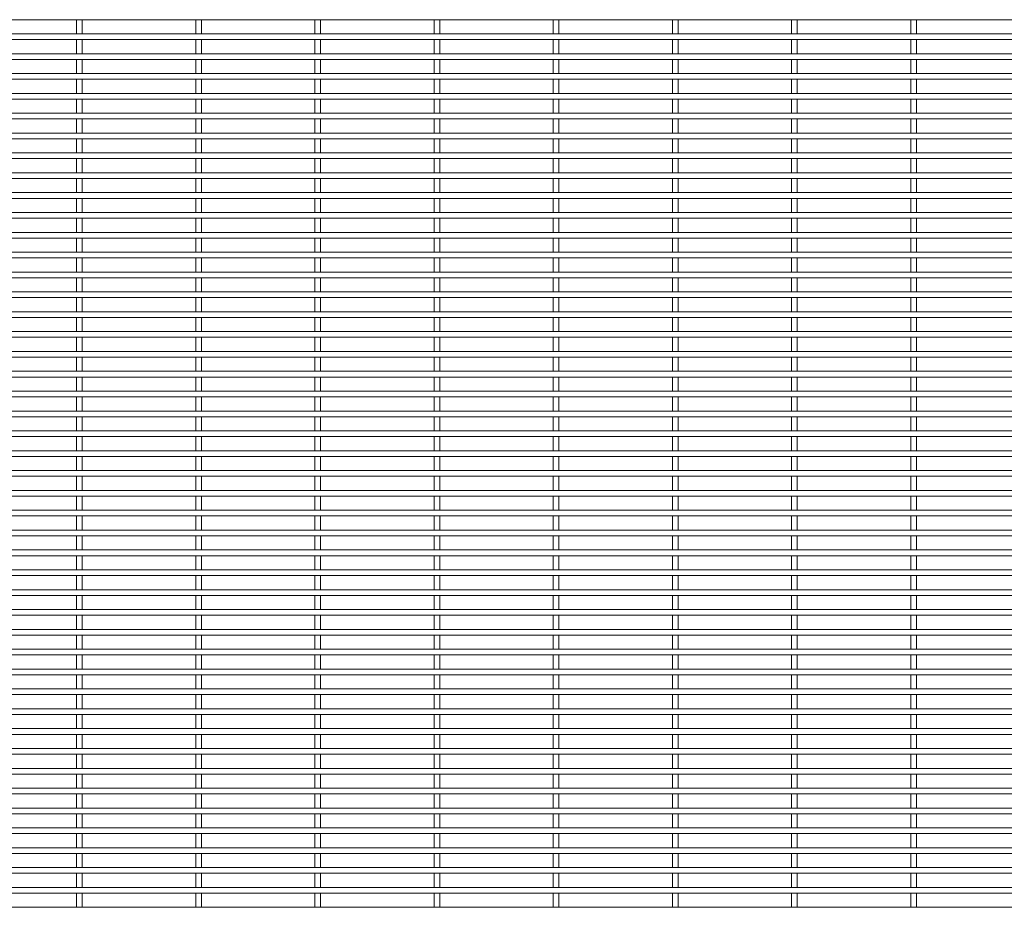
# Model space of a CAD drawing. Units: millimetres. Extents: x -1259 to 1259, y -1208 to 1208.
# Drawn here: x 0 to 630, y 65 to 633 of the extents above; entities that cross this region are included whole.
import ezdxf

# ---------------------------------------------------------------- set-up
doc = ezdxf.new("R2010")
doc.units = ezdxf.units.MM

msp = doc.modelspace()

# ---------------------------------------------------------------- linework, layer by layer
at = {"color": 7, "linetype": 'Continuous', "lineweight": 15}
for p, q in [((-1259.12, 633.17), (1259.12, 633.17)), ((36.45, 633.17), (36.45, 624.12)), ((40.1, 624.12), (40.1, 633.17)), ((112.65, 633.17), (112.65, 624.12)), ((116.3, 624.12), (116.3, 633.17)), ((188.85, 633.17), (188.85, 624.12)), ((192.5, 624.12), (192.5, 633.17)), ((265.05, 633.17), (265.05, 624.12)), ((268.7, 624.12), (268.7, 633.17)), ((341.25, 633.17), (341.25, 624.12)), ((344.9, 624.12), (344.9, 633.17)), ((417.45, 633.17), (417.45, 624.12)), ((421.1, 624.12), (421.1, 633.17)), ((493.65, 633.17), (493.65, 624.12)), ((497.3, 624.12), (497.3, 633.17)), ((569.85, 633.17), (569.85, 624.12)), ((573.5, 624.12), (573.5, 633.17)), ((1259.12, 624.12), (-1259.12, 624.12)), ((-1259.12, 620.47), (1259.12, 620.47)), ((36.45, 620.47), (36.45, 611.42)), ((40.1, 611.42), (40.1, 620.47)), ((112.65, 620.47), (112.65, 611.42)), ((116.3, 611.42), (116.3, 620.47)), ((188.85, 620.47), (188.85, 611.42)), ((192.5, 611.42), (192.5, 620.47)), ((265.05, 620.47), (265.05, 611.42)), ((268.7, 611.42), (268.7, 620.47)), ((341.25, 620.47), (341.25, 611.42)), ((344.9, 611.42), (344.9, 620.47)), ((417.45, 620.47), (417.45, 611.42)), ((421.1, 611.42), (421.1, 620.47)), ((493.65, 620.47), (493.65, 611.42)), ((497.3, 611.42), (497.3, 620.47)), ((569.85, 620.47), (569.85, 611.42)), ((573.5, 611.42), (573.5, 620.47)), ((1259.12, 611.42), (-1259.12, 611.42)), ((-1259.12, 607.77), (1259.12, 607.77)), ((36.45, 607.77), (36.45, 598.72)), ((40.1, 598.72), (40.1, 607.77)), ((112.65, 607.77), (112.65, 598.72)), ((116.3, 598.72), (116.3, 607.77)), ((188.85, 607.77), (188.85, 598.72)), ((192.5, 598.72), (192.5, 607.77)), ((265.05, 607.77), (265.05, 598.72)), ((268.7, 598.72), (268.7, 607.77)), ((341.25, 607.77), (341.25, 598.72)), ((344.9, 598.72), (344.9, 607.77)), ((417.45, 607.77), (417.45, 598.72)), ((421.1, 598.72), (421.1, 607.77)), ((493.65, 607.77), (493.65, 598.72)), ((497.3, 598.72), (497.3, 607.77)), ((569.85, 607.77), (569.85, 598.72)), ((573.5, 598.72), (573.5, 607.77)), ((1259.12, 598.72), (-1259.12, 598.72)), ((-1259.12, 595.07), (1259.12, 595.07)), ((36.45, 595.07), (36.45, 586.02)), ((40.1, 586.02), (40.1, 595.07)), ((112.65, 595.07), (112.65, 586.02)), ((116.3, 586.02), (116.3, 595.07)), ((188.85, 595.07), (188.85, 586.02)), ((192.5, 586.02), (192.5, 595.07)), ((265.05, 595.07), (265.05, 586.02)), ((268.7, 586.02), (268.7, 595.07)), ((341.25, 595.07), (341.25, 586.02)), ((344.9, 586.02), (344.9, 595.07)), ((417.45, 595.07), (417.45, 586.02)), ((421.1, 586.02), (421.1, 595.07)), ((493.65, 595.07), (493.65, 586.02)), ((497.3, 586.02), (497.3, 595.07)), ((569.85, 595.07), (569.85, 586.02)), ((573.5, 586.02), (573.5, 595.07)), ((1259.12, 586.02), (-1259.12, 586.02)), ((-1259.12, 582.37), (1259.12, 582.37)), ((36.45, 582.37), (36.45, 573.32)), ((40.1, 573.32), (40.1, 582.37)), ((112.65, 582.37), (112.65, 573.32)), ((116.3, 573.32), (116.3, 582.37)), ((188.85, 582.37), (188.85, 573.32)), ((192.5, 573.32), (192.5, 582.37)), ((265.05, 582.37), (265.05, 573.32)), ((268.7, 573.32), (268.7, 582.37)), ((341.25, 582.37), (341.25, 573.32)), ((344.9, 573.32), (344.9, 582.37)), ((417.45, 582.37), (417.45, 573.32)), ((421.1, 573.32), (421.1, 582.37)), ((493.65, 582.37), (493.65, 573.32)), ((497.3, 573.32), (497.3, 582.37)), ((569.85, 582.37), (569.85, 573.32)), ((573.5, 573.32), (573.5, 582.37)), ((1259.12, 573.32), (-1259.12, 573.32)), ((-1259.12, 569.67), (1259.12, 569.67)), ((36.45, 569.67), (36.45, 560.62)), ((40.1, 560.62), (40.1, 569.67)), ((112.65, 569.67), (112.65, 560.62)), ((116.3, 560.62), (116.3, 569.67)), ((188.85, 569.67), (188.85, 560.62)), ((192.5, 560.62), (192.5, 569.67)), ((265.05, 569.67), (265.05, 560.62)), ((268.7, 560.62), (268.7, 569.67)), ((341.25, 569.67), (341.25, 560.62)), ((344.9, 560.62), (344.9, 569.67)), ((417.45, 569.67), (417.45, 560.62)), ((421.1, 560.62), (421.1, 569.67)), ((493.65, 569.67), (493.65, 560.62)), ((497.3, 560.62), (497.3, 569.67)), ((569.85, 569.67), (569.85, 560.62)), ((573.5, 560.62), (573.5, 569.67)), ((1259.12, 560.62), (-1259.12, 560.62)), ((-1259.12, 556.97), (1259.12, 556.97)), ((36.45, 556.97), (36.45, 547.92)), ((40.1, 547.92), (40.1, 556.97)), ((112.65, 556.97), (112.65, 547.92)), ((116.3, 547.92), (116.3, 556.97)), ((188.85, 556.97), (188.85, 547.92)), ((192.5, 547.92), (192.5, 556.97)), ((265.05, 556.97), (265.05, 547.92)), ((268.7, 547.92), (268.7, 556.97)), ((341.25, 556.97), (341.25, 547.92)), ((344.9, 547.92), (344.9, 556.97)), ((417.45, 556.97), (417.45, 547.92)), ((421.1, 547.92), (421.1, 556.97)), ((493.65, 556.97), (493.65, 547.92)), ((497.3, 547.92), (497.3, 556.97)), ((569.85, 556.97), (569.85, 547.92)), ((573.5, 547.92), (573.5, 556.97)), ((1259.12, 547.92), (-1259.12, 547.92)), ((-1259.12, 544.27), (1259.12, 544.27)), ((36.45, 544.27), (36.45, 535.22)), ((40.1, 535.22), (40.1, 544.27)), ((112.65, 544.27), (112.65, 535.22)), ((116.3, 535.22), (116.3, 544.27)), ((188.85, 544.27), (188.85, 535.22)), ((192.5, 535.22), (192.5, 544.27)), ((265.05, 544.27), (265.05, 535.22)), ((268.7, 535.22), (268.7, 544.27)), ((341.25, 544.27), (341.25, 535.22)), ((344.9, 535.22), (344.9, 544.27)), ((417.45, 544.27), (417.45, 535.22)), ((421.1, 535.22), (421.1, 544.27)), ((493.65, 544.27), (493.65, 535.22)), ((497.3, 535.22), (497.3, 544.27)), ((569.85, 544.27), (569.85, 535.22)), ((573.5, 535.22), (573.5, 544.27)), ((1259.12, 535.22), (-1259.12, 535.22)), ((-1259.12, 531.57), (1259.12, 531.57)), ((36.45, 531.57), (36.45, 522.52)), ((40.1, 522.52), (40.1, 531.57)), ((112.65, 531.57), (112.65, 522.52)), ((116.3, 522.52), (116.3, 531.57)), ((188.85, 531.57), (188.85, 522.52)), ((192.5, 522.52), (192.5, 531.57)), ((265.05, 531.57), (265.05, 522.52)), ((268.7, 522.52), (268.7, 531.57)), ((341.25, 531.57), (341.25, 522.52)), ((344.9, 522.52), (344.9, 531.57)), ((417.45, 531.57), (417.45, 522.52)), ((421.1, 522.52), (421.1, 531.57)), ((493.65, 531.57), (493.65, 522.52)), ((497.3, 522.52), (497.3, 531.57)), ((569.85, 531.57), (569.85, 522.52)), ((573.5, 522.52), (573.5, 531.57)), ((1259.12, 522.52), (-1259.12, 522.52)), ((-1259.12, 518.87), (1259.12, 518.87)), ((36.45, 518.87), (36.45, 509.82)), ((40.1, 509.82), (40.1, 518.87)), ((112.65, 518.87), (112.65, 509.82)), ((116.3, 509.82), (116.3, 518.87)), ((188.85, 518.87), (188.85, 509.82)), ((192.5, 509.82), (192.5, 518.87)), ((265.05, 518.87), (265.05, 509.82)), ((268.7, 509.82), (268.7, 518.87)), ((341.25, 518.87), (341.25, 509.82)), ((344.9, 509.82), (344.9, 518.87)), ((417.45, 518.87), (417.45, 509.82)), ((421.1, 509.82), (421.1, 518.87)), ((493.65, 518.87), (493.65, 509.82)), ((497.3, 509.82), (497.3, 518.87)), ((569.85, 518.87), (569.85, 509.82)), ((573.5, 509.82), (573.5, 518.87)), ((1259.12, 509.82), (-1259.12, 509.82)), ((-1259.12, 506.17), (1259.12, 506.17)), ((36.45, 506.17), (36.45, 497.12)), ((40.1, 497.12), (40.1, 506.17)), ((112.65, 506.17), (112.65, 497.12)), ((116.3, 497.12), (116.3, 506.17)), ((188.85, 506.17), (188.85, 497.12)), ((192.5, 497.12), (192.5, 506.17)), ((265.05, 506.17), (265.05, 497.12)), ((268.7, 497.12), (268.7, 506.17)), ((341.25, 506.17), (341.25, 497.12)), ((344.9, 497.12), (344.9, 506.17)), ((417.45, 506.17), (417.45, 497.12)), ((421.1, 497.12), (421.1, 506.17)), ((493.65, 506.17), (493.65, 497.12)), ((497.3, 497.12), (497.3, 506.17)), ((569.85, 506.17), (569.85, 497.12)), ((573.5, 497.12), (573.5, 506.17)), ((1259.12, 497.12), (-1259.12, 497.12)), ((-1259.12, 493.47), (1259.12, 493.47)), ((36.45, 493.47), (36.45, 484.42)), ((40.1, 484.42), (40.1, 493.47)), ((112.65, 493.47), (112.65, 484.42)), ((116.3, 484.42), (116.3, 493.47)), ((188.85, 493.47), (188.85, 484.42)), ((192.5, 484.42), (192.5, 493.47)), ((265.05, 493.47), (265.05, 484.42)), ((268.7, 484.42), (268.7, 493.47)), ((341.25, 493.47), (341.25, 484.42)), ((344.9, 484.42), (344.9, 493.47)), ((417.45, 493.47), (417.45, 484.42)), ((421.1, 484.42), (421.1, 493.47)), ((493.65, 493.47), (493.65, 484.42)), ((497.3, 484.42), (497.3, 493.47)), ((569.85, 493.47), (569.85, 484.42)), ((573.5, 484.42), (573.5, 493.47)), ((1259.12, 484.42), (-1259.12, 484.42)), ((-1259.12, 480.77), (1259.12, 480.77)), ((36.45, 480.77), (36.45, 471.72)), ((40.1, 471.72), (40.1, 480.77)), ((112.65, 480.77), (112.65, 471.72)), ((116.3, 471.72), (116.3, 480.77)), ((188.85, 480.77), (188.85, 471.72)), ((192.5, 471.72), (192.5, 480.77)), ((265.05, 480.77), (265.05, 471.72)), ((268.7, 471.72), (268.7, 480.77)), ((341.25, 480.77), (341.25, 471.72)), ((344.9, 471.72), (344.9, 480.77)), ((417.45, 480.77), (417.45, 471.72)), ((421.1, 471.72), (421.1, 480.77)), ((493.65, 480.77), (493.65, 471.72)), ((497.3, 471.72), (497.3, 480.77)), ((569.85, 480.77), (569.85, 471.72)), ((573.5, 471.72), (573.5, 480.77)), ((1259.12, 471.72), (-1259.12, 471.72)), ((-1259.12, 468.07), (1259.12, 468.07)), ((36.45, 468.07), (36.45, 459.02)), ((40.1, 459.02), (40.1, 468.07)), ((112.65, 468.07), (112.65, 459.02)), ((116.3, 459.02), (116.3, 468.07)), ((188.85, 468.07), (188.85, 459.02)), ((192.5, 459.02), (192.5, 468.07)), ((265.05, 468.07), (265.05, 459.02)), ((268.7, 459.02), (268.7, 468.07)), ((341.25, 468.07), (341.25, 459.02)), ((344.9, 459.02), (344.9, 468.07)), ((417.45, 468.07), (417.45, 459.02)), ((421.1, 459.02), (421.1, 468.07)), ((493.65, 468.07), (493.65, 459.02)), ((497.3, 459.02), (497.3, 468.07)), ((569.85, 468.07), (569.85, 459.02)), ((573.5, 459.02), (573.5, 468.07)), ((1259.12, 459.02), (-1259.12, 459.02)), ((-1259.12, 455.37), (1259.12, 455.37)), ((36.45, 455.37), (36.45, 446.32)), ((40.1, 446.32), (40.1, 455.37)), ((112.65, 455.37), (112.65, 446.32)), ((116.3, 446.32), (116.3, 455.37)), ((188.85, 455.37), (188.85, 446.32)), ((192.5, 446.32), (192.5, 455.37)), ((265.05, 455.37), (265.05, 446.32)), ((268.7, 446.32), (268.7, 455.37)), ((341.25, 455.37), (341.25, 446.32)), ((344.9, 446.32), (344.9, 455.37)), ((417.45, 455.37), (417.45, 446.32)), ((421.1, 446.32), (421.1, 455.37)), ((493.65, 455.37), (493.65, 446.32)), ((497.3, 446.32), (497.3, 455.37)), ((569.85, 455.37), (569.85, 446.32)), ((573.5, 446.32), (573.5, 455.37)), ((1259.12, 446.32), (-1259.12, 446.32)), ((-1259.12, 442.67), (1259.12, 442.67)), ((36.45, 442.67), (36.45, 433.62)), ((40.1, 433.62), (40.1, 442.67)), ((112.65, 442.67), (112.65, 433.62)), ((116.3, 433.62), (116.3, 442.67)), ((188.85, 442.67), (188.85, 433.62)), ((192.5, 433.62), (192.5, 442.67)), ((265.05, 442.67), (265.05, 433.62)), ((268.7, 433.62), (268.7, 442.67)), ((341.25, 442.67), (341.25, 433.62)), ((344.9, 433.62), (344.9, 442.67)), ((417.45, 442.67), (417.45, 433.62)), ((421.1, 433.62), (421.1, 442.67)), ((493.65, 442.67), (493.65, 433.62)), ((497.3, 433.62), (497.3, 442.67)), ((569.85, 442.67), (569.85, 433.62)), ((573.5, 433.62), (573.5, 442.67)), ((1259.12, 433.62), (-1259.12, 433.62)), ((-1259.12, 429.97), (1259.12, 429.97)), ((36.45, 429.97), (36.45, 420.92)), ((40.1, 420.92), (40.1, 429.97)), ((112.65, 429.97), (112.65, 420.92)), ((116.3, 420.92), (116.3, 429.97)), ((188.85, 429.97), (188.85, 420.92)), ((192.5, 420.92), (192.5, 429.97)), ((265.05, 429.97), (265.05, 420.92)), ((268.7, 420.92), (268.7, 429.97)), ((341.25, 429.97), (341.25, 420.92)), ((344.9, 420.92), (344.9, 429.97)), ((417.45, 429.97), (417.45, 420.92)), ((421.1, 420.92), (421.1, 429.97)), ((493.65, 429.97), (493.65, 420.92)), ((497.3, 420.92), (497.3, 429.97)), ((569.85, 429.97), (569.85, 420.92)), ((573.5, 420.92), (573.5, 429.97)), ((1259.12, 420.92), (-1259.12, 420.92)), ((-1259.12, 417.27), (1259.12, 417.27)), ((36.45, 417.27), (36.45, 408.22)), ((40.1, 408.22), (40.1, 417.27)), ((112.65, 417.27), (112.65, 408.22)), ((116.3, 408.22), (116.3, 417.27)), ((188.85, 417.27), (188.85, 408.22)), ((192.5, 408.22), (192.5, 417.27)), ((265.05, 417.27), (265.05, 408.22)), ((268.7, 408.22), (268.7, 417.27)), ((341.25, 417.27), (341.25, 408.22)), ((344.9, 408.22), (344.9, 417.27)), ((417.45, 417.27), (417.45, 408.22)), ((421.1, 408.22), (421.1, 417.27)), ((493.65, 417.27), (493.65, 408.22)), ((497.3, 408.22), (497.3, 417.27)), ((569.85, 417.27), (569.85, 408.22)), ((573.5, 408.22), (573.5, 417.27)), ((1259.12, 408.22), (-1259.12, 408.22)), ((-1259.12, 404.57), (1259.12, 404.57)), ((36.45, 404.57), (36.45, 395.52)), ((40.1, 395.52), (40.1, 404.57)), ((112.65, 404.57), (112.65, 395.52)), ((116.3, 395.52), (116.3, 404.57)), ((188.85, 404.57), (188.85, 395.52)), ((192.5, 395.52), (192.5, 404.57)), ((265.05, 404.57), (265.05, 395.52)), ((268.7, 395.52), (268.7, 404.57)), ((341.25, 404.57), (341.25, 395.52)), ((344.9, 395.52), (344.9, 404.57)), ((417.45, 404.57), (417.45, 395.52)), ((421.1, 395.52), (421.1, 404.57)), ((493.65, 404.57), (493.65, 395.52)), ((497.3, 395.52), (497.3, 404.57)), ((569.85, 404.57), (569.85, 395.52)), ((573.5, 395.52), (573.5, 404.57)), ((1259.12, 395.52), (-1259.12, 395.52)), ((-1259.12, 391.87), (1259.12, 391.87)), ((36.45, 391.87), (36.45, 382.82)), ((40.1, 382.82), (40.1, 391.87)), ((112.65, 391.87), (112.65, 382.82)), ((116.3, 382.82), (116.3, 391.87)), ((188.85, 391.87), (188.85, 382.82)), ((192.5, 382.82), (192.5, 391.87)), ((265.05, 391.87), (265.05, 382.82)), ((268.7, 382.82), (268.7, 391.87)), ((341.25, 391.87), (341.25, 382.82)), ((344.9, 382.82), (344.9, 391.87)), ((417.45, 391.87), (417.45, 382.82)), ((421.1, 382.82), (421.1, 391.87)), ((493.65, 391.87), (493.65, 382.82)), ((497.3, 382.82), (497.3, 391.87)), ((569.85, 391.87), (569.85, 382.82)), ((573.5, 382.82), (573.5, 391.87)), ((1259.12, 382.82), (-1259.12, 382.82)), ((-1259.12, 379.17), (1259.12, 379.17)), ((36.45, 379.17), (36.45, 370.12)), ((40.1, 370.12), (40.1, 379.17)), ((112.65, 379.17), (112.65, 370.12)), ((116.3, 370.12), (116.3, 379.17)), ((188.85, 379.17), (188.85, 370.12)), ((192.5, 370.12), (192.5, 379.17)), ((265.05, 379.17), (265.05, 370.12)), ((268.7, 370.12), (268.7, 379.17)), ((341.25, 379.17), (341.25, 370.12)), ((344.9, 370.12), (344.9, 379.17)), ((417.45, 379.17), (417.45, 370.12)), ((421.1, 370.12), (421.1, 379.17)), ((493.65, 379.17), (493.65, 370.12)), ((497.3, 370.12), (497.3, 379.17)), ((569.85, 379.17), (569.85, 370.12)), ((573.5, 370.12), (573.5, 379.17)), ((1259.12, 370.12), (-1259.12, 370.12)), ((-1259.12, 366.47), (1259.12, 366.47)), ((36.45, 366.47), (36.45, 357.42)), ((40.1, 357.42), (40.1, 366.47)), ((112.65, 366.47), (112.65, 357.42)), ((116.3, 357.42), (116.3, 366.47)), ((188.85, 366.47), (188.85, 357.42)), ((192.5, 357.42), (192.5, 366.47)), ((265.05, 366.47), (265.05, 357.42)), ((268.7, 357.42), (268.7, 366.47)), ((341.25, 366.47), (341.25, 357.42)), ((344.9, 357.42), (344.9, 366.47)), ((417.45, 366.47), (417.45, 357.42)), ((421.1, 357.42), (421.1, 366.47)), ((493.65, 366.47), (493.65, 357.42)), ((497.3, 357.42), (497.3, 366.47)), ((569.85, 366.47), (569.85, 357.42)), ((573.5, 357.42), (573.5, 366.47)), ((1259.12, 357.42), (-1259.12, 357.42)), ((-1259.12, 353.77), (1259.12, 353.77)), ((36.45, 353.77), (36.45, 344.72)), ((40.1, 344.72), (40.1, 353.77)), ((112.65, 353.77), (112.65, 344.72)), ((116.3, 344.72), (116.3, 353.77)), ((188.85, 353.77), (188.85, 344.72)), ((192.5, 344.72), (192.5, 353.77)), ((265.05, 353.77), (265.05, 344.72)), ((268.7, 344.72), (268.7, 353.77)), ((341.25, 353.77), (341.25, 344.72)), ((344.9, 344.72), (344.9, 353.77)), ((417.45, 353.77), (417.45, 344.72)), ((421.1, 344.72), (421.1, 353.77)), ((493.65, 353.77), (493.65, 344.72)), ((497.3, 344.72), (497.3, 353.77)), ((569.85, 353.77), (569.85, 344.72)), ((573.5, 344.72), (573.5, 353.77)), ((1259.12, 344.72), (-1259.12, 344.72)), ((-1259.12, 341.07), (1259.12, 341.07)), ((36.45, 341.07), (36.45, 332.02)), ((40.1, 332.02), (40.1, 341.07)), ((112.65, 341.07), (112.65, 332.02)), ((116.3, 332.02), (116.3, 341.07)), ((188.85, 341.07), (188.85, 332.02)), ((192.5, 332.02), (192.5, 341.07)), ((265.05, 341.07), (265.05, 332.02)), ((268.7, 332.02), (268.7, 341.07)), ((341.25, 341.07), (341.25, 332.02)), ((344.9, 332.02), (344.9, 341.07)), ((417.45, 341.07), (417.45, 332.02)), ((421.1, 332.02), (421.1, 341.07)), ((493.65, 341.07), (493.65, 332.02)), ((497.3, 332.02), (497.3, 341.07)), ((569.85, 341.07), (569.85, 332.02)), ((573.5, 332.02), (573.5, 341.07)), ((1259.12, 332.02), (-1259.12, 332.02)), ((-1259.12, 328.37), (1259.12, 328.37)), ((36.45, 328.37), (36.45, 319.32)), ((40.1, 319.32), (40.1, 328.37)), ((112.65, 328.37), (112.65, 319.32)), ((116.3, 319.32), (116.3, 328.37)), ((188.85, 328.37), (188.85, 319.32)), ((192.5, 319.32), (192.5, 328.37)), ((265.05, 328.37), (265.05, 319.32)), ((268.7, 319.32), (268.7, 328.37)), ((341.25, 328.37), (341.25, 319.32)), ((344.9, 319.32), (344.9, 328.37)), ((417.45, 328.37), (417.45, 319.32)), ((421.1, 319.32), (421.1, 328.37)), ((493.65, 328.37), (493.65, 319.32)), ((497.3, 319.32), (497.3, 328.37)), ((569.85, 328.37), (569.85, 319.32)), ((573.5, 319.32), (573.5, 328.37)), ((1259.12, 319.32), (-1259.12, 319.32)), ((-1259.12, 315.67), (1259.12, 315.67)), ((36.45, 315.67), (36.45, 306.62)), ((40.1, 306.62), (40.1, 315.67)), ((112.65, 315.67), (112.65, 306.62)), ((116.3, 306.62), (116.3, 315.67)), ((188.85, 315.67), (188.85, 306.62)), ((192.5, 306.62), (192.5, 315.67)), ((265.05, 315.67), (265.05, 306.62)), ((268.7, 306.62), (268.7, 315.67)), ((341.25, 315.67), (341.25, 306.62)), ((344.9, 306.62), (344.9, 315.67)), ((417.45, 315.67), (417.45, 306.62)), ((421.1, 306.62), (421.1, 315.67)), ((493.65, 315.67), (493.65, 306.62)), ((497.3, 306.62), (497.3, 315.67)), ((569.85, 315.67), (569.85, 306.62)), ((573.5, 306.62), (573.5, 315.67)), ((1259.12, 306.62), (-1259.12, 306.62)), ((-1259.12, 302.97), (1259.12, 302.97)), ((36.45, 302.97), (36.45, 293.92)), ((40.1, 293.92), (40.1, 302.97)), ((112.65, 302.97), (112.65, 293.92)), ((116.3, 293.92), (116.3, 302.97)), ((188.85, 302.97), (188.85, 293.92)), ((192.5, 293.92), (192.5, 302.97)), ((265.05, 302.97), (265.05, 293.92)), ((268.7, 293.92), (268.7, 302.97)), ((341.25, 302.97), (341.25, 293.92)), ((344.9, 293.92), (344.9, 302.97)), ((417.45, 302.97), (417.45, 293.92)), ((421.1, 293.92), (421.1, 302.97)), ((493.65, 302.97), (493.65, 293.92)), ((497.3, 293.92), (497.3, 302.97)), ((569.85, 302.97), (569.85, 293.92)), ((573.5, 293.92), (573.5, 302.97)), ((1259.12, 293.92), (-1259.12, 293.92)), ((-1259.12, 290.27), (1259.12, 290.27)), ((36.45, 290.27), (36.45, 281.22)), ((40.1, 281.22), (40.1, 290.27)), ((112.65, 290.27), (112.65, 281.22)), ((116.3, 281.22), (116.3, 290.27)), ((188.85, 290.27), (188.85, 281.22)), ((192.5, 281.22), (192.5, 290.27)), ((265.05, 290.27), (265.05, 281.22)), ((268.7, 281.22), (268.7, 290.27)), ((341.25, 290.27), (341.25, 281.22)), ((344.9, 281.22), (344.9, 290.27)), ((417.45, 290.27), (417.45, 281.22)), ((421.1, 281.22), (421.1, 290.27)), ((493.65, 290.27), (493.65, 281.22)), ((497.3, 281.22), (497.3, 290.27)), ((569.85, 290.27), (569.85, 281.22)), ((573.5, 281.22), (573.5, 290.27)), ((1259.12, 281.22), (-1259.12, 281.22)), ((-1259.12, 277.57), (1259.12, 277.57)), ((36.45, 277.57), (36.45, 268.52)), ((40.1, 268.52), (40.1, 277.57)), ((112.65, 277.57), (112.65, 268.52)), ((116.3, 268.52), (116.3, 277.57)), ((188.85, 277.57), (188.85, 268.52)), ((192.5, 268.52), (192.5, 277.57)), ((265.05, 277.57), (265.05, 268.52)), ((268.7, 268.52), (268.7, 277.57)), ((341.25, 277.57), (341.25, 268.52)), ((344.9, 268.52), (344.9, 277.57)), ((417.45, 277.57), (417.45, 268.52)), ((421.1, 268.52), (421.1, 277.57)), ((493.65, 277.57), (493.65, 268.52)), ((497.3, 268.52), (497.3, 277.57)), ((569.85, 277.57), (569.85, 268.52)), ((573.5, 268.52), (573.5, 277.57)), ((1259.12, 268.52), (-1259.12, 268.52)), ((-1259.12, 264.87), (1259.12, 264.87)), ((36.45, 264.87), (36.45, 255.82)), ((40.1, 255.82), (40.1, 264.87)), ((112.65, 264.87), (112.65, 255.82)), ((116.3, 255.82), (116.3, 264.87)), ((188.85, 264.87), (188.85, 255.82)), ((192.5, 255.82), (192.5, 264.87)), ((265.05, 264.87), (265.05, 255.82)), ((268.7, 255.82), (268.7, 264.87)), ((341.25, 264.87), (341.25, 255.82)), ((344.9, 255.82), (344.9, 264.87)), ((417.45, 264.87), (417.45, 255.82)), ((421.1, 255.82), (421.1, 264.87)), ((493.65, 264.87), (493.65, 255.82)), ((497.3, 255.82), (497.3, 264.87)), ((569.85, 264.87), (569.85, 255.82)), ((573.5, 255.82), (573.5, 264.87)), ((1259.12, 255.82), (-1259.12, 255.82)), ((-1259.12, 252.17), (1259.12, 252.17)), ((36.45, 252.17), (36.45, 243.12)), ((40.1, 243.12), (40.1, 252.17)), ((112.65, 252.17), (112.65, 243.12)), ((116.3, 243.12), (116.3, 252.17)), ((188.85, 252.17), (188.85, 243.12)), ((192.5, 243.12), (192.5, 252.17)), ((265.05, 252.17), (265.05, 243.12)), ((268.7, 243.12), (268.7, 252.17)), ((341.25, 252.17), (341.25, 243.12)), ((344.9, 243.12), (344.9, 252.17)), ((417.45, 252.17), (417.45, 243.12)), ((421.1, 243.12), (421.1, 252.17)), ((493.65, 252.17), (493.65, 243.12)), ((497.3, 243.12), (497.3, 252.17)), ((569.85, 252.17), (569.85, 243.12)), ((573.5, 243.12), (573.5, 252.17)), ((1259.12, 243.12), (-1259.12, 243.12)), ((-1259.12, 239.47), (1259.12, 239.47)), ((36.45, 239.47), (36.45, 230.42)), ((40.1, 230.42), (40.1, 239.47)), ((112.65, 239.47), (112.65, 230.42)), ((116.3, 230.42), (116.3, 239.47)), ((188.85, 239.47), (188.85, 230.42)), ((192.5, 230.42), (192.5, 239.47)), ((265.05, 239.47), (265.05, 230.42)), ((268.7, 230.42), (268.7, 239.47)), ((341.25, 239.47), (341.25, 230.42)), ((344.9, 230.42), (344.9, 239.47)), ((417.45, 239.47), (417.45, 230.42)), ((421.1, 230.42), (421.1, 239.47)), ((493.65, 239.47), (493.65, 230.42)), ((497.3, 230.42), (497.3, 239.47)), ((569.85, 239.47), (569.85, 230.42)), ((573.5, 230.42), (573.5, 239.47)), ((1259.12, 230.42), (-1259.12, 230.42)), ((-1259.12, 226.77), (1259.12, 226.77)), ((36.45, 226.77), (36.45, 217.72)), ((40.1, 217.72), (40.1, 226.77)), ((112.65, 226.77), (112.65, 217.72)), ((116.3, 217.72), (116.3, 226.77)), ((188.85, 226.77), (188.85, 217.72)), ((192.5, 217.72), (192.5, 226.77)), ((265.05, 226.77), (265.05, 217.72)), ((268.7, 217.72), (268.7, 226.77)), ((341.25, 226.77), (341.25, 217.72)), ((344.9, 217.72), (344.9, 226.77)), ((417.45, 226.77), (417.45, 217.72)), ((421.1, 217.72), (421.1, 226.77)), ((493.65, 226.77), (493.65, 217.72)), ((497.3, 217.72), (497.3, 226.77)), ((569.85, 226.77), (569.85, 217.72)), ((573.5, 217.72), (573.5, 226.77)), ((1259.12, 217.72), (-1259.12, 217.72)), ((-1259.12, 214.07), (1259.12, 214.07)), ((36.45, 214.07), (36.45, 205.02)), ((40.1, 205.02), (40.1, 214.07)), ((112.65, 214.07), (112.65, 205.02)), ((116.3, 205.02), (116.3, 214.07)), ((188.85, 214.07), (188.85, 205.02)), ((192.5, 205.02), (192.5, 214.07)), ((265.05, 214.07), (265.05, 205.02)), ((268.7, 205.02), (268.7, 214.07)), ((341.25, 214.07), (341.25, 205.02)), ((344.9, 205.02), (344.9, 214.07)), ((417.45, 214.07), (417.45, 205.02)), ((421.1, 205.02), (421.1, 214.07)), ((493.65, 214.07), (493.65, 205.02)), ((497.3, 205.02), (497.3, 214.07)), ((569.85, 214.07), (569.85, 205.02)), ((573.5, 205.02), (573.5, 214.07)), ((1259.12, 205.02), (-1259.12, 205.02)), ((-1259.12, 201.37), (1259.12, 201.37)), ((36.45, 201.37), (36.45, 192.32)), ((40.1, 192.32), (40.1, 201.37)), ((112.65, 201.37), (112.65, 192.32)), ((116.3, 192.32), (116.3, 201.37)), ((188.85, 201.37), (188.85, 192.32)), ((192.5, 192.32), (192.5, 201.37)), ((265.05, 201.37), (265.05, 192.32)), ((268.7, 192.32), (268.7, 201.37)), ((341.25, 201.37), (341.25, 192.32)), ((344.9, 192.32), (344.9, 201.37)), ((417.45, 201.37), (417.45, 192.32)), ((421.1, 192.32), (421.1, 201.37)), ((493.65, 201.37), (493.65, 192.32)), ((497.3, 192.32), (497.3, 201.37)), ((569.85, 201.37), (569.85, 192.32)), ((573.5, 192.32), (573.5, 201.37)), ((1259.12, 192.32), (-1259.12, 192.32)), ((-1259.12, 188.67), (1259.12, 188.67)), ((36.45, 188.67), (36.45, 179.62)), ((40.1, 179.62), (40.1, 188.67)), ((112.65, 188.67), (112.65, 179.62)), ((116.3, 179.62), (116.3, 188.67)), ((188.85, 188.67), (188.85, 179.62)), ((192.5, 179.62), (192.5, 188.67)), ((265.05, 188.67), (265.05, 179.62)), ((268.7, 179.62), (268.7, 188.67)), ((341.25, 188.67), (341.25, 179.62)), ((344.9, 179.62), (344.9, 188.67)), ((417.45, 188.67), (417.45, 179.62)), ((421.1, 179.62), (421.1, 188.67)), ((493.65, 188.67), (493.65, 179.62)), ((497.3, 179.62), (497.3, 188.67)), ((569.85, 188.67), (569.85, 179.62)), ((573.5, 179.62), (573.5, 188.67)), ((1259.12, 179.62), (-1259.12, 179.62)), ((-1259.12, 175.97), (1259.12, 175.97)), ((36.45, 175.97), (36.45, 166.92)), ((40.1, 166.92), (40.1, 175.97)), ((112.65, 175.97), (112.65, 166.92)), ((116.3, 166.92), (116.3, 175.97)), ((188.85, 175.97), (188.85, 166.92)), ((192.5, 166.92), (192.5, 175.97)), ((265.05, 175.97), (265.05, 166.92)), ((268.7, 166.92), (268.7, 175.97)), ((341.25, 175.97), (341.25, 166.92)), ((344.9, 166.92), (344.9, 175.97)), ((417.45, 175.97), (417.45, 166.92)), ((421.1, 166.92), (421.1, 175.97)), ((493.65, 175.97), (493.65, 166.92)), ((497.3, 166.92), (497.3, 175.97)), ((569.85, 175.97), (569.85, 166.92)), ((573.5, 166.92), (573.5, 175.97)), ((1259.12, 166.92), (-1259.12, 166.92)), ((-1259.12, 163.27), (1259.12, 163.27)), ((36.45, 163.27), (36.45, 154.22)), ((40.1, 154.22), (40.1, 163.27)), ((112.65, 163.27), (112.65, 154.22)), ((116.3, 154.22), (116.3, 163.27)), ((188.85, 163.27), (188.85, 154.22)), ((192.5, 154.22), (192.5, 163.27)), ((265.05, 163.27), (265.05, 154.22)), ((268.7, 154.22), (268.7, 163.27)), ((341.25, 163.27), (341.25, 154.22)), ((344.9, 154.22), (344.9, 163.27)), ((417.45, 163.27), (417.45, 154.22)), ((421.1, 154.22), (421.1, 163.27)), ((493.65, 163.27), (493.65, 154.22)), ((497.3, 154.22), (497.3, 163.27)), ((569.85, 163.27), (569.85, 154.22)), ((573.5, 154.22), (573.5, 163.27)), ((1259.12, 154.22), (-1259.12, 154.22)), ((-1259.12, 150.57), (1259.12, 150.57)), ((36.45, 150.57), (36.45, 141.52)), ((40.1, 141.52), (40.1, 150.57)), ((112.65, 150.57), (112.65, 141.52)), ((116.3, 141.52), (116.3, 150.57)), ((188.85, 150.57), (188.85, 141.52)), ((192.5, 141.52), (192.5, 150.57)), ((265.05, 150.57), (265.05, 141.52)), ((268.7, 141.52), (268.7, 150.57)), ((341.25, 150.57), (341.25, 141.52)), ((344.9, 141.52), (344.9, 150.57)), ((417.45, 150.57), (417.45, 141.52)), ((421.1, 141.52), (421.1, 150.57)), ((493.65, 150.57), (493.65, 141.52)), ((497.3, 141.52), (497.3, 150.57)), ((569.85, 150.57), (569.85, 141.52)), ((573.5, 141.52), (573.5, 150.57)), ((1259.12, 141.52), (-1259.12, 141.52)), ((-1259.12, 137.87), (1259.12, 137.87)), ((36.45, 137.87), (36.45, 128.82)), ((40.1, 128.82), (40.1, 137.87)), ((112.65, 137.87), (112.65, 128.82)), ((116.3, 128.82), (116.3, 137.87)), ((188.85, 137.87), (188.85, 128.82)), ((192.5, 128.82), (192.5, 137.87)), ((265.05, 137.87), (265.05, 128.82)), ((268.7, 128.82), (268.7, 137.87)), ((341.25, 137.87), (341.25, 128.82)), ((344.9, 128.82), (344.9, 137.87)), ((417.45, 137.87), (417.45, 128.82)), ((421.1, 128.82), (421.1, 137.87)), ((493.65, 137.87), (493.65, 128.82)), ((497.3, 128.82), (497.3, 137.87)), ((569.85, 137.87), (569.85, 128.82)), ((573.5, 128.82), (573.5, 137.87)), ((1259.12, 128.82), (-1259.12, 128.82)), ((-1259.12, 125.17), (1259.12, 125.17)), ((36.45, 125.17), (36.45, 116.12)), ((40.1, 116.12), (40.1, 125.17)), ((112.65, 125.17), (112.65, 116.12)), ((116.3, 116.12), (116.3, 125.17)), ((188.85, 125.17), (188.85, 116.12)), ((192.5, 116.12), (192.5, 125.17)), ((265.05, 125.17), (265.05, 116.12)), ((268.7, 116.12), (268.7, 125.17)), ((341.25, 125.17), (341.25, 116.12)), ((344.9, 116.12), (344.9, 125.17)), ((417.45, 125.17), (417.45, 116.12)), ((421.1, 116.12), (421.1, 125.17)), ((493.65, 125.17), (493.65, 116.12)), ((497.3, 116.12), (497.3, 125.17)), ((569.85, 125.17), (569.85, 116.12)), ((573.5, 116.12), (573.5, 125.17)), ((1259.12, 116.12), (-1259.12, 116.12)), ((-1259.12, 112.47), (1259.12, 112.47)), ((36.45, 112.47), (36.45, 103.42)), ((40.1, 103.42), (40.1, 112.47)), ((112.65, 112.47), (112.65, 103.42)), ((116.3, 103.42), (116.3, 112.47)), ((188.85, 112.47), (188.85, 103.42)), ((192.5, 103.42), (192.5, 112.47)), ((265.05, 112.47), (265.05, 103.42)), ((268.7, 103.42), (268.7, 112.47)), ((341.25, 112.47), (341.25, 103.42)), ((344.9, 103.42), (344.9, 112.47)), ((417.45, 112.47), (417.45, 103.42)), ((421.1, 103.42), (421.1, 112.47)), ((493.65, 112.47), (493.65, 103.42)), ((497.3, 103.42), (497.3, 112.47)), ((569.85, 112.47), (569.85, 103.42)), ((573.5, 103.42), (573.5, 112.47)), ((1259.12, 103.42), (-1259.12, 103.42)), ((-1259.12, 99.77), (1259.12, 99.77)), ((36.45, 99.77), (36.45, 90.72)), ((40.1, 90.72), (40.1, 99.77)), ((112.65, 99.77), (112.65, 90.72)), ((116.3, 90.72), (116.3, 99.77)), ((188.85, 99.77), (188.85, 90.72)), ((192.5, 90.72), (192.5, 99.77)), ((265.05, 99.77), (265.05, 90.72)), ((268.7, 90.72), (268.7, 99.77)), ((341.25, 99.77), (341.25, 90.72)), ((344.9, 90.72), (344.9, 99.77)), ((417.45, 99.77), (417.45, 90.72)), ((421.1, 90.72), (421.1, 99.77)), ((493.65, 99.77), (493.65, 90.72)), ((497.3, 90.72), (497.3, 99.77)), ((569.85, 99.77), (569.85, 90.72)), ((573.5, 90.72), (573.5, 99.77)), ((1259.12, 90.72), (-1259.12, 90.72)), ((-1259.12, 87.07), (1259.12, 87.07)), ((36.45, 87.07), (36.45, 78.02)), ((40.1, 78.02), (40.1, 87.07)), ((112.65, 87.07), (112.65, 78.02)), ((116.3, 78.02), (116.3, 87.07)), ((188.85, 87.07), (188.85, 78.02)), ((192.5, 78.02), (192.5, 87.07)), ((265.05, 87.07), (265.05, 78.02)), ((268.7, 78.02), (268.7, 87.07)), ((341.25, 87.07), (341.25, 78.02)), ((344.9, 78.02), (344.9, 87.07)), ((417.45, 87.07), (417.45, 78.02)), ((421.1, 78.02), (421.1, 87.07)), ((493.65, 87.07), (493.65, 78.02)), ((497.3, 78.02), (497.3, 87.07)), ((569.85, 87.07), (569.85, 78.02)), ((573.5, 78.02), (573.5, 87.07)), ((1259.12, 78.02), (-1259.12, 78.02)), ((-1259.12, 74.37), (1259.12, 74.37)), ((36.45, 74.37), (36.45, 65.32)), ((40.1, 65.32), (40.1, 74.37)), ((112.65, 74.37), (112.65, 65.32)), ((116.3, 65.32), (116.3, 74.37)), ((188.85, 74.37), (188.85, 65.32)), ((192.5, 65.32), (192.5, 74.37)), ((265.05, 74.37), (265.05, 65.32)), ((268.7, 65.32), (268.7, 74.37)), ((341.25, 74.37), (341.25, 65.32)), ((344.9, 65.32), (344.9, 74.37)), ((417.45, 74.37), (417.45, 65.32)), ((421.1, 65.32), (421.1, 74.37)), ((493.65, 74.37), (493.65, 65.32)), ((497.3, 65.32), (497.3, 74.37)), ((569.85, 74.37), (569.85, 65.32)), ((573.5, 65.32), (573.5, 74.37)), ((1259.12, 65.32), (-1259.12, 65.32))]:
    msp.add_line(p, q, dxfattribs=at)

doc.saveas('drawing.dxf')
